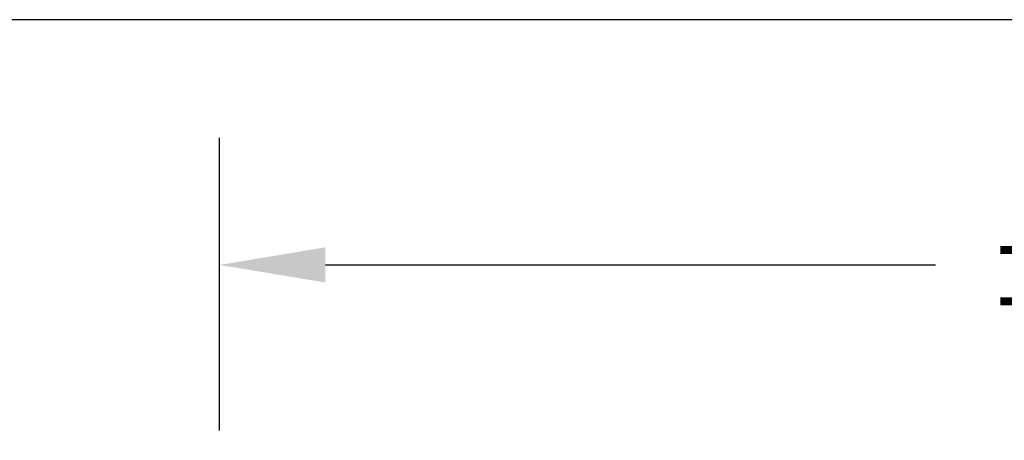
# Model space of a CAD drawing. Units: inches. Extents: x -36 to 425, y -472 to -123.
# Drawn here: x -5 to 30, y -138 to -123 of the extents above; entities that cross this region are included whole.
import ezdxf

# ---------------------------------------------------------------- set-up
doc = ezdxf.new("R2010")
doc.units = ezdxf.units.IN
doc.header["$MEASUREMENT"] = 0
doc.layers.add('D', color=132, linetype='Continuous')
doc.layers.add('TB', color=255, linetype='Continuous')
doc.styles.get("Standard").update_dxf_attribs({"font": 'romans.shx'})
doc.dimstyles.get("Standard").update_dxf_attribs({"dimscale": 25, "dimtxt": 0.12, "dimasz": 0.15, "dimexe": 0.18, "dimexo": 0.0625, "dimgap": 0.09, "dimtad": 0, "dimtih": 1, "dimtoh": 1, "dimzin": 4, "dimdsep": 46, "dimtxsty": 'Standard', "dimcen": 0, "dimclrd": 256, "dimclre": 256, "dimclrt": 110, "dimadec": 0, "dimazin": 0, "dimtfac": 1, "dimtofl": 0, "dimtmove": 0, "dimatfit": 0, "dimfxl": 1, "dimtolj": 1, "dimtzin": 0, "dimarcsym": 0})

# ---------------------------------------------------------------- blocks, each defined once
blk = doc.blocks.new('*D23')
at = {"layer": 'D', "lineweight": -2, "transparency": 16777216}
for p, q in [((1.921, -137.97), (1.921, -127.615)), ((67.921, -137.97), (67.921, -127.615)), ((5.671, -132.115), (27.264, -132.115)), ((64.171, -132.115), (42.764, -132.115))]:
    blk.add_line(p, q, dxfattribs=at)
at = {"layer": 'D', "transparency": 16777216}
for points in [[(5.671, -131.49), (5.671, -132.74), (1.921, -132.115)], [(64.171, -131.49), (64.171, -132.74), (67.921, -132.115)]]:
    blk.add_solid(points, dxfattribs=at)
at = {"layer": 'Defpoints', "color": 0, "transparency": 16777216}
for p in [(67.921, -132.115), (1.921, -139.532), (67.921, -139.532)]:
    blk.add_point(p, dxfattribs=at)
at = {"layer": 'D', "color": 110, "transparency": 16777216, "insert": (35.014, -132.115), "char_height": 3, "attachment_point": 5}
blk.add_mtext('\\A1;%%PTBD', dxfattribs=at)

msp = doc.modelspace()

# ---------------------------------------------------------------- linework, layer by layer
at = {"layer": 'TB'}
msp.add_lwpolyline([(-35.945, -472.186), (425.305, -472.186), (425.305, -123.436), (-35.945, -123.436)], close=True, dxfattribs=at)

# ---------------------------------------------------------------- dimensions: what is measured, and where the dimension line sits
at = {"layer": 'D'}
dim = msp.add_linear_dim(base=(67.921, -132.115), p1=(1.921, -139.532), p2=(67.921, -139.532), text='%%PTBD', dimstyle='Standard', dxfattribs=at)
dim.commit()
dim.dimension.update_dxf_attribs({"geometry": '*D23', "text_midpoint": (35.014, -132.115), "dimtype": 160})

doc.saveas('drawing.dxf')
